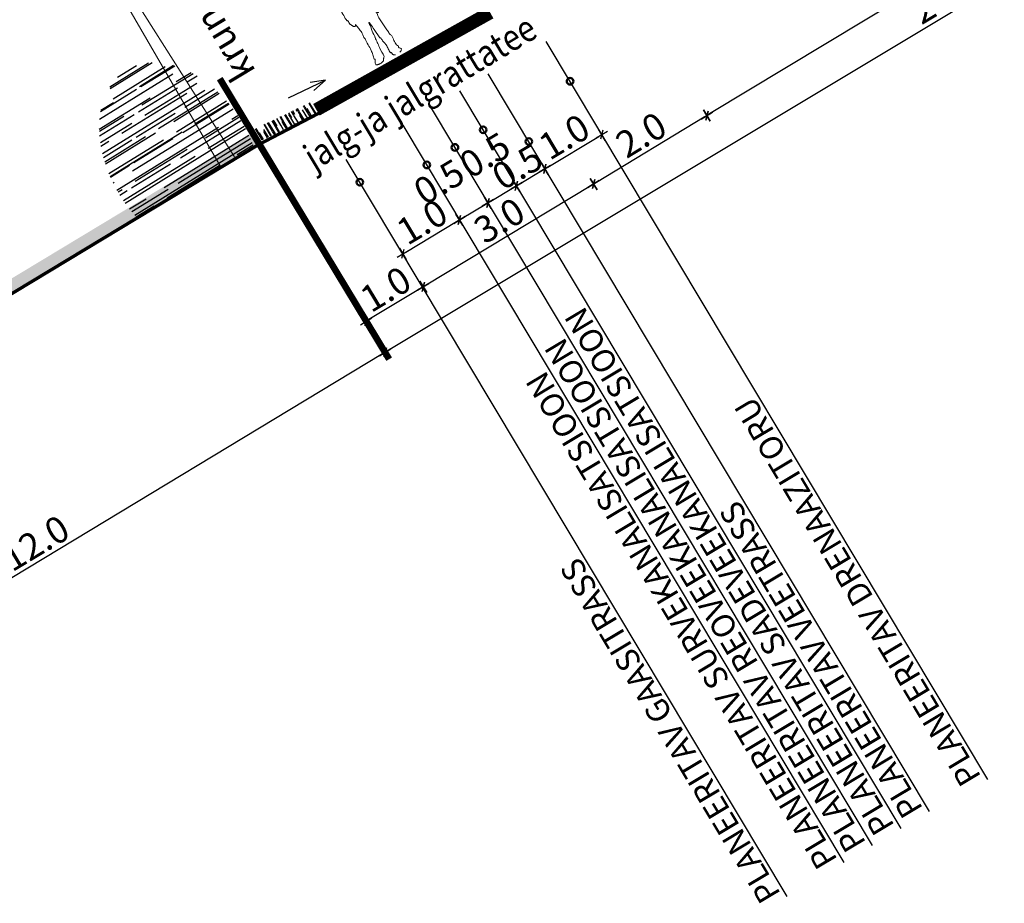
# Model space of a CAD drawing. Units: metres. Extents: x -3352130 to 550394, y 6582027 to 8292595.
# Drawn here: x 548845 to 548859, y 6583546 to 6583559 of the extents above; entities that cross this region are included whole.
import ezdxf
from ezdxf.enums import TextEntityAlignment as Align

# ---------------------------------------------------------------- set-up
doc = ezdxf.new("R2010")
doc.units = ezdxf.units.M
doc.header["$MEASUREMENT"] = 0
doc.layers.get('0').update_dxf_attribs({"linetype": 'CONTINUOUS'})
doc.layers.get('DEFPOINTS').update_dxf_attribs({"linetype": 'CONTINUOUS'})
for name, color, linetype in [('P_drenaaz', 142, 'D1-LINE'), ('P_GAAS', 212, 'GAAS_G1'), ('P_KANAL K1', 42, 'KANALISATSIOON_rajatav1'), ('P_KANAL-KS', 40, 'KS1-LINE'), ('P_sadekanal', 96, 'VK$0$K2_KPROJEKT'), ('P_TEE lõiked', 7, 'CONTINUOUS'), ('P_VESI', 5, 'VEETRASS_rajatav1'), ('Profiil', 7, 'CONTINUOUS')]:
    doc.layers.add(name, color=color, linetype=linetype)
doc.styles.add('ARIAL', font='ARIAL.TTF')
doc.styles.add('EHITUSOIGUS', font='ARIAL.TTF', dxfattribs={"width": 0.85})
doc.styles.add('SIMPL', font='simplex+.shx', dxfattribs={"width": 0.85})
doc.styles.add('SIMPLEX', font='simplex.shx', dxfattribs={"width": 0.9})
doc.styles.get("Standard").update_dxf_attribs({"font": 'txt', "height": 0.2})
doc.styles.add('SWISL', font='swissl.ttf', dxfattribs={"height": 2})
doc.styles.add('VK$0$KPR-JOONED', font='romand.shx', dxfattribs={"width": 0.8})
doc.linetypes.add('D1-LINE', pattern='A,1,-0.2,["D1",SIMPLEX,S=0.1,R=0,X=-0.1,Y=-0.05],-0.1', length=1.3)
doc.linetypes.add('GAAS_G1', pattern='A,5,-2,["G1",Standard,S=1,R=0,X=-1.3,Y=-0.5],-1', length=8)
doc.linetypes.add('KANALISATSIOON_rajatav1', pattern='A,12.7,-5.08,["K1",ARIAL,S=2.54,R=0,X=-2.54,Y=-1.27],-5.08', length=22.86)
doc.linetypes.add('KS1-LINE', pattern='A,0.5,-0.2,["KS1",SIMPLEX,S=0.1,R=0,X=-0.1,Y=-0.05],-0.2', length=0.9)
doc.linetypes.add('VEETRASS_rajatav1', pattern='A,12.7,-5.08,["V1",ARIAL,S=2.54,R=0,X=-2.54,Y=-1.27],-5.08', length=22.86)
doc.linetypes.add('VK$0$K2_KPROJEKT', pattern='A,9.5,-1.25,["K2",VK$0$KPR-JOONED,S=1,R=0,X=-0.96,Y=-0.5],-1.25', length=12)
doc.dimstyles.new('d500', dxfattribs={"dimscale": 0.1, "dimtxt": 4, "dimasz": 0.5, "dimexe": 0, "dimexo": 0, "dimgap": 0.6, "dimtad": 1, "dimdec": 1, "dimzin": 0, "dimdsep": 46, "dimtxsty": 'EHITUSOIGUS', "dimblk1": 'D1', "dimblk2": 'D1', "dimsah": 1, "dimcen": 0.09, "dimse1": 1, "dimse2": 1, "dimclre": 256, "dimadec": 0, "dimazin": 0, "dimtfac": 1, "dimtdec": 1, "dimtofl": 0, "dimtmove": 2, "dimatfit": 3, "dimldrblk": 'D1', "dimfxl": 0, "dimtolj": 1, "dimtzin": 0, "dimlwd": -1, "dimarcsym": 0})

# ---------------------------------------------------------------- blocks, each defined once
blk = doc.blocks.new('jgjc')
at = {"layer": 'Profiil', "lineweight": 0, "ltscale": 0.2}
for p, q in [((545639.787, 6584186.352), (545639.792, 6584186.356)), ((545639.792, 6584186.356), (545639.796, 6584186.359)), ((545639.796, 6584186.359), (545639.8, 6584186.363)), ((545639.8, 6584186.363), (545639.804, 6584186.367)), ((545639.804, 6584186.367), (545639.809, 6584186.37)), ((545639.809, 6584186.37), (545639.813, 6584186.374)), ((545639.813, 6584186.374), (545639.816, 6584186.378)), ((545639.816, 6584186.378), (545639.82, 6584186.382)), ((545639.82, 6584186.382), (545639.823, 6584186.386)), ((545639.823, 6584186.386), (545639.826, 6584186.391)), ((545639.826, 6584186.391), (545639.829, 6584186.395)), ((545639.829, 6584186.395), (545639.831, 6584186.399)), ((545639.831, 6584186.399), (545639.833, 6584186.404)), ((545639.833, 6584186.404), (545639.837, 6584186.406)), ((545639.837, 6584186.406), (545639.841, 6584186.408)), ((545639.841, 6584186.408), (545639.845, 6584186.41)), ((545639.845, 6584186.41), (545639.849, 6584186.412)), ((545639.849, 6584186.412), (545639.854, 6584186.413)), ((545639.854, 6584186.413), (545639.858, 6584186.415)), ((545639.858, 6584186.415), (545639.862, 6584186.417)), ((545639.862, 6584186.417), (545639.867, 6584186.418)), ((545639.867, 6584186.418), (545639.871, 6584186.419)), ((545639.871, 6584186.419), (545639.875, 6584186.419)), ((545639.875, 6584186.419), (545639.88, 6584186.418)), ((545639.88, 6584186.418), (545639.884, 6584186.417)), ((545639.884, 6584186.417), (545639.888, 6584186.415)), ((545639.888, 6584186.415), (545639.892, 6584186.413)), ((545639.892, 6584186.413), (545639.897, 6584186.409)), ((545639.897, 6584186.409), (545639.9, 6584186.404)), ((545639.9, 6584186.404), (545639.906, 6584186.405)), ((545639.906, 6584186.405), (545639.912, 6584186.405)), ((545639.912, 6584186.405), (545639.918, 6584186.404)), ((545639.918, 6584186.404), (545639.924, 6584186.401)), ((545639.924, 6584186.401), (545639.929, 6584186.398)), ((545639.929, 6584186.398), (545639.934, 6584186.394)), ((545639.934, 6584186.394), (545639.939, 6584186.389)), ((545639.939, 6584186.389), (545639.943, 6584186.384)), ((545639.943, 6584186.384), (545639.946, 6584186.381)), ((545639.946, 6584186.381), (545639.948, 6584186.377)), ((545639.948, 6584186.377), (545639.949, 6584186.374)), ((545639.949, 6584186.374), (545639.951, 6584186.37)), ((545639.951, 6584186.37), (545639.952, 6584186.367)), ((545639.952, 6584186.367), (545639.954, 6584186.363)), ((545639.954, 6584186.363), (545639.955, 6584186.36)), ((545639.955, 6584186.36), (545639.956, 6584186.355)), ((545639.956, 6584186.355), (545639.955, 6584186.349)), ((545639.764, 6584186.301), (545639.765, 6584186.312)), ((545639.765, 6584186.291), (545639.764, 6584186.301)), ((545639.765, 6584186.312), (545639.767, 6584186.321)), ((545639.766, 6584186.281), (545639.765, 6584186.291)), ((545639.769, 6584186.271), (545639.766, 6584186.281)), ((545639.767, 6584186.321), (545639.77, 6584186.331)), ((545639.773, 6584186.261), (545639.769, 6584186.271)), ((545639.77, 6584186.331), (545639.774, 6584186.341)), ((545639.777, 6584186.255), (545639.773, 6584186.261)), ((545639.774, 6584186.341), (545639.779, 6584186.345)), ((545639.779, 6584186.25), (545639.777, 6584186.255)), ((545639.779, 6584186.345), (545639.783, 6584186.348)), ((545639.779, 6584186.244), (545639.779, 6584186.25)), ((545639.779, 6584186.237), (545639.779, 6584186.244)), ((545639.78, 6584186.231), (545639.779, 6584186.237)), ((545639.782, 6584186.226), (545639.78, 6584186.231)), ((545639.785, 6584186.221), (545639.782, 6584186.226)), ((545639.783, 6584186.348), (545639.787, 6584186.352)), ((545639.791, 6584186.218), (545639.785, 6584186.221)), ((545639.795, 6584186.212), (545639.791, 6584186.218)), ((545639.797, 6584186.206), (545639.795, 6584186.212)), ((545639.799, 6584186.2), (545639.797, 6584186.206)), ((545639.939, 6584186.208), (545639.934, 6584186.202)), ((545639.944, 6584186.213), (545639.939, 6584186.208)), ((545639.949, 6584186.219), (545639.944, 6584186.213)), ((545639.955, 6584186.224), (545639.949, 6584186.219)), ((545639.955, 6584186.349), (545639.954, 6584186.344)), ((545639.954, 6584186.344), (545639.954, 6584186.338)), ((545639.954, 6584186.338), (545639.956, 6584186.332)), ((545639.962, 6584186.229), (545639.955, 6584186.224)), ((545639.956, 6584186.332), (545639.958, 6584186.325)), ((545639.958, 6584186.325), (545639.961, 6584186.319)), ((545639.961, 6584186.319), (545639.964, 6584186.313)), ((545639.968, 6584186.234), (545639.962, 6584186.229)), ((545639.964, 6584186.313), (545639.967, 6584186.307)), ((545639.967, 6584186.307), (545639.97, 6584186.301)), ((545639.973, 6584186.24), (545639.968, 6584186.234)), ((545639.97, 6584186.301), (545639.973, 6584186.295)), ((545639.973, 6584186.295), (545639.976, 6584186.289)), ((545639.977, 6584186.245), (545639.973, 6584186.24)), ((545639.976, 6584186.289), (545639.978, 6584186.283)), ((545639.978, 6584186.265), (545639.976, 6584186.259)), ((545639.976, 6584186.259), (545639.978, 6584186.252)), ((545639.978, 6584186.252), (545639.977, 6584186.245)), ((545639.978, 6584186.283), (545639.979, 6584186.277)), ((545639.979, 6584186.271), (545639.978, 6584186.265)), ((545639.979, 6584186.277), (545639.979, 6584186.271)), ((545639.646, 6584186.046), (545639.65, 6584186.059)), ((545639.65, 6584186.059), (545639.655, 6584186.072)), ((545639.655, 6584186.072), (545639.662, 6584186.083)), ((545639.662, 6584186.083), (545639.671, 6584186.094)), ((545639.671, 6584186.094), (545639.683, 6584186.103)), ((545639.683, 6584186.103), (545639.697, 6584186.112)), ((545639.697, 6584186.112), (545639.704, 6584186.113)), ((545639.704, 6584186.113), (545639.711, 6584186.114)), ((545639.711, 6584186.114), (545639.718, 6584186.116)), ((545639.718, 6584186.116), (545639.726, 6584186.117)), ((545639.726, 6584186.117), (545639.733, 6584186.119)), ((545639.733, 6584186.119), (545639.74, 6584186.121)), ((545639.74, 6584186.121), (545639.747, 6584186.123)), ((545639.747, 6584186.123), (545639.754, 6584186.125)), ((545639.754, 6584186.125), (545639.761, 6584186.128)), ((545639.761, 6584186.128), (545639.768, 6584186.13)), ((545639.768, 6584186.13), (545639.775, 6584186.133)), ((545639.775, 6584186.133), (545639.782, 6584186.137)), ((545639.782, 6584186.137), (545639.789, 6584186.141)), ((545639.789, 6584186.141), (545639.795, 6584186.145)), ((545639.795, 6584186.145), (545639.801, 6584186.149)), ((545639.801, 6584186.195), (545639.799, 6584186.2)), ((545639.802, 6584186.189), (545639.801, 6584186.195)), ((545639.801, 6584186.149), (545639.807, 6584186.154)), ((545639.804, 6584186.183), (545639.802, 6584186.189)), ((545639.807, 6584186.177), (545639.804, 6584186.183)), ((545639.811, 6584186.17), (545639.807, 6584186.177)), ((545639.807, 6584186.154), (545639.809, 6584186.159)), ((545639.809, 6584186.159), (545639.81, 6584186.162)), ((545639.81, 6584186.166), (545639.811, 6584186.17)), ((545639.81, 6584186.162), (545639.81, 6584186.166)), ((545639.911, 6584186.16), (545639.91, 6584186.154)), ((545639.91, 6584186.154), (545639.911, 6584186.148)), ((545639.917, 6584186.167), (545639.911, 6584186.16)), ((545639.911, 6584186.148), (545639.914, 6584186.144)), ((545639.914, 6584186.144), (545639.919, 6584186.139)), ((545639.921, 6584186.174), (545639.917, 6584186.167)), ((545639.919, 6584186.139), (545639.924, 6584186.135)), ((545639.925, 6584186.182), (545639.921, 6584186.174)), ((545639.924, 6584186.135), (545639.929, 6584186.132)), ((545639.928, 6584186.189), (545639.925, 6584186.182)), ((545639.931, 6584186.196), (545639.928, 6584186.189)), ((545639.929, 6584186.132), (545639.934, 6584186.128)), ((545639.934, 6584186.202), (545639.931, 6584186.196)), ((545639.934, 6584186.128), (545639.939, 6584186.125)), ((545639.939, 6584186.125), (545639.947, 6584186.12)), ((545639.947, 6584186.12), (545639.956, 6584186.116)), ((545639.956, 6584186.116), (545639.965, 6584186.112)), ((545639.965, 6584186.112), (545639.974, 6584186.108)), ((545639.974, 6584186.108), (545639.984, 6584186.105)), ((545639.984, 6584186.105), (545639.993, 6584186.102)), ((545639.993, 6584186.102), (545640.003, 6584186.099)), ((545640.003, 6584186.099), (545640.012, 6584186.095)), ((545640.012, 6584186.095), (545640.02, 6584186.091)), ((545640.02, 6584186.091), (545640.028, 6584186.086)), ((545640.028, 6584186.086), (545640.036, 6584186.081)), ((545640.036, 6584186.081), (545640.042, 6584186.074)), ((545640.042, 6584186.074), (545640.048, 6584186.067)), ((545640.048, 6584186.067), (545640.052, 6584186.059)), ((545640.052, 6584186.059), (545640.055, 6584186.049)), ((545639.636, 6584185.905), (545639.638, 6584185.913)), ((545639.638, 6584185.913), (545639.64, 6584185.925)), ((545639.64, 6584185.925), (545639.641, 6584185.938)), ((545639.641, 6584186.006), (545639.642, 6584186.02)), ((545639.641, 6584185.992), (545639.641, 6584186.006)), ((545639.641, 6584185.978), (545639.641, 6584185.992)), ((545639.641, 6584185.964), (545639.641, 6584185.978)), ((545639.641, 6584185.951), (545639.641, 6584185.964)), ((545639.641, 6584185.938), (545639.641, 6584185.951)), ((545639.642, 6584186.02), (545639.643, 6584186.033)), ((545639.643, 6584186.033), (545639.646, 6584186.046)), ((545640.055, 6584186.049), (545640.057, 6584186.039)), ((545640.057, 6584186.039), (545640.06, 6584186.025)), ((545640.06, 6584186.025), (545640.063, 6584186.009)), ((545640.063, 6584186.009), (545640.066, 6584185.993)), ((545640.066, 6584185.993), (545640.07, 6584185.976)), ((545640.07, 6584185.976), (545640.075, 6584185.96)), ((545640.075, 6584185.96), (545640.08, 6584185.944)), ((545640.08, 6584185.944), (545640.085, 6584185.929)), ((545640.085, 6584185.929), (545640.09, 6584185.916)), ((545640.086, 6584185.909), (545640.085, 6584185.902)), ((545640.09, 6584185.916), (545640.086, 6584185.909)), ((545639.601, 6584185.755), (545639.604, 6584185.772)), ((545639.604, 6584185.772), (545639.608, 6584185.79)), ((545639.608, 6584185.79), (545639.615, 6584185.808)), ((545639.615, 6584185.808), (545639.625, 6584185.825)), ((545639.622, 6584185.866), (545639.624, 6584185.874)), ((545639.623, 6584185.858), (545639.622, 6584185.866)), ((545639.627, 6584185.849), (545639.623, 6584185.858)), ((545639.624, 6584185.874), (545639.627, 6584185.882)), ((545639.624, 6584185.831), (545639.625, 6584185.837)), ((545639.625, 6584185.825), (545639.624, 6584185.831)), ((545639.625, 6584185.837), (545639.626, 6584185.843)), ((545639.626, 6584185.843), (545639.627, 6584185.849)), ((545639.627, 6584185.882), (545639.63, 6584185.889)), ((545639.63, 6584185.889), (545639.633, 6584185.897)), ((545639.633, 6584185.897), (545639.636, 6584185.905)), ((545640.085, 6584185.902), (545640.086, 6584185.895)), ((545640.086, 6584185.895), (545640.089, 6584185.887)), ((545640.089, 6584185.887), (545640.093, 6584185.88)), ((545640.093, 6584185.88), (545640.097, 6584185.873)), ((545640.097, 6584185.873), (545640.099, 6584185.865)), ((545640.099, 6584185.858), (545640.098, 6584185.847)), ((545640.098, 6584185.847), (545640.099, 6584185.836)), ((545640.099, 6584185.865), (545640.099, 6584185.858)), ((545640.099, 6584185.836), (545640.101, 6584185.825)), ((545640.101, 6584185.825), (545640.105, 6584185.815)), ((545640.105, 6584185.815), (545640.11, 6584185.804)), ((545640.11, 6584185.804), (545640.114, 6584185.794)), ((545640.114, 6584185.794), (545640.118, 6584185.784)), ((545640.118, 6584185.784), (545640.121, 6584185.774)), ((545640.121, 6584185.774), (545640.121, 6584185.745)), ((545639.598, 6584185.639), (545639.6, 6584185.651)), ((545639.601, 6584185.633), (545639.598, 6584185.639)), ((545639.6, 6584185.651), (545639.601, 6584185.663)), ((545639.601, 6584185.737), (545639.601, 6584185.755)), ((545639.602, 6584185.719), (545639.601, 6584185.737)), ((545639.601, 6584185.663), (545639.603, 6584185.675)), ((545639.604, 6584185.625), (545639.601, 6584185.633)), ((545639.603, 6584185.702), (545639.602, 6584185.719)), ((545639.605, 6584185.686), (545639.603, 6584185.702)), ((545639.603, 6584185.675), (545639.605, 6584185.686)), ((545639.605, 6584185.617), (545639.604, 6584185.625)), ((545639.606, 6584185.61), (545639.605, 6584185.617)), ((545640.109, 6584185.623), (545640.107, 6584185.605)), ((545640.113, 6584185.624), (545640.109, 6584185.623)), ((545640.116, 6584185.625), (545640.113, 6584185.624)), ((545640.119, 6584185.652), (545640.116, 6584185.647)), ((545640.116, 6584185.647), (545640.117, 6584185.644)), ((545640.118, 6584185.628), (545640.116, 6584185.625)), ((545640.117, 6584185.644), (545640.118, 6584185.64)), ((545640.118, 6584185.64), (545640.119, 6584185.636)), ((545640.119, 6584185.631), (545640.118, 6584185.628)), ((545640.121, 6584185.657), (545640.119, 6584185.652)), ((545640.119, 6584185.636), (545640.119, 6584185.631)), ((545640.121, 6584185.745), (545640.12, 6584185.72)), ((545640.12, 6584185.72), (545640.12, 6584185.696)), ((545640.12, 6584185.696), (545640.123, 6584185.667)), ((545640.123, 6584185.662), (545640.121, 6584185.657)), ((545640.123, 6584185.667), (545640.123, 6584185.662)), ((545639.609, 6584185.602), (545639.606, 6584185.61)), ((545639.608, 6584185.546), (545639.609, 6584185.554)), ((545639.61, 6584185.54), (545639.608, 6584185.546)), ((545639.61, 6584185.594), (545639.609, 6584185.602)), ((545639.609, 6584185.554), (545639.61, 6584185.562)), ((545639.611, 6584185.587), (545639.61, 6584185.594)), ((545639.61, 6584185.562), (545639.611, 6584185.57)), ((545639.612, 6584185.533), (545639.61, 6584185.54)), ((545639.611, 6584185.578), (545639.611, 6584185.587)), ((545639.611, 6584185.57), (545639.611, 6584185.578)), ((545639.616, 6584185.526), (545639.612, 6584185.533)), ((545639.62, 6584185.52), (545639.616, 6584185.526)), ((545639.624, 6584185.513), (545639.62, 6584185.52)), ((545639.629, 6584185.507), (545639.624, 6584185.513)), ((545639.635, 6584185.501), (545639.629, 6584185.507)), ((545639.641, 6584185.494), (545639.635, 6584185.501)), ((545639.647, 6584185.49), (545639.641, 6584185.494)), ((545639.652, 6584185.49), (545639.647, 6584185.49)), ((545639.656, 6584185.492), (545639.652, 6584185.49)), ((545639.659, 6584185.496), (545639.656, 6584185.492)), ((545639.662, 6584185.5), (545639.659, 6584185.496)), ((545639.665, 6584185.506), (545639.662, 6584185.5)), ((545639.668, 6584185.51), (545639.665, 6584185.506)), ((545639.67, 6584185.514), (545639.668, 6584185.51)), ((545639.672, 6584185.512), (545639.67, 6584185.514)), ((545639.673, 6584185.51), (545639.672, 6584185.512)), ((545639.675, 6584185.508), (545639.673, 6584185.51)), ((545639.674, 6584185.485), (545639.675, 6584185.495)), ((545639.675, 6584185.474), (545639.674, 6584185.485)), ((545639.677, 6584185.506), (545639.675, 6584185.508)), ((545639.675, 6584185.495), (545639.677, 6584185.506)), ((545639.677, 6584185.463), (545639.675, 6584185.474)), ((545640.03, 6584185.468), (545640.028, 6584185.45)), ((545640.032, 6584185.488), (545640.03, 6584185.468)), ((545640.033, 6584185.509), (545640.032, 6584185.488)), ((545640.035, 6584185.509), (545640.033, 6584185.509)), ((545640.038, 6584185.508), (545640.035, 6584185.509)), ((545640.04, 6584185.505), (545640.038, 6584185.508)), ((545640.043, 6584185.502), (545640.04, 6584185.505)), ((545640.046, 6584185.499), (545640.043, 6584185.502)), ((545640.049, 6584185.496), (545640.046, 6584185.499)), ((545640.052, 6584185.494), (545640.049, 6584185.496)), ((545640.056, 6584185.493), (545640.052, 6584185.494)), ((545640.061, 6584185.494), (545640.056, 6584185.493)), ((545640.066, 6584185.495), (545640.061, 6584185.494)), ((545640.071, 6584185.497), (545640.066, 6584185.495)), ((545640.074, 6584185.501), (545640.071, 6584185.497)), ((545640.078, 6584185.504), (545640.074, 6584185.501)), ((545640.081, 6584185.509), (545640.078, 6584185.504)), ((545640.083, 6584185.513), (545640.081, 6584185.509)), ((545640.086, 6584185.518), (545640.083, 6584185.513)), ((545640.088, 6584185.523), (545640.086, 6584185.518)), ((545640.091, 6584185.528), (545640.088, 6584185.523)), ((545640.093, 6584185.534), (545640.091, 6584185.528)), ((545640.095, 6584185.539), (545640.093, 6584185.534)), ((545640.098, 6584185.543), (545640.095, 6584185.539)), ((545640.1, 6584185.548), (545640.098, 6584185.543)), ((545640.103, 6584185.552), (545640.1, 6584185.548)), ((545640.107, 6584185.555), (545640.103, 6584185.552)), ((545640.107, 6584185.605), (545640.107, 6584185.589)), ((545640.107, 6584185.589), (545640.107, 6584185.573)), ((545640.107, 6584185.573), (545640.107, 6584185.555)), ((545639.679, 6584185.452), (545639.677, 6584185.463)), ((545639.678, 6584185.307), (545639.679, 6584185.325)), ((545639.681, 6584185.44), (545639.679, 6584185.452)), ((545639.679, 6584185.325), (545639.681, 6584185.344)), ((545639.682, 6584185.428), (545639.681, 6584185.44)), ((545639.681, 6584185.344), (545639.682, 6584185.363)), ((545639.683, 6584185.416), (545639.682, 6584185.428)), ((545639.682, 6584185.363), (545639.684, 6584185.381)), ((545639.684, 6584185.399), (545639.683, 6584185.416)), ((545639.684, 6584185.381), (545639.684, 6584185.399)), ((545639.837, 6584185.352), (545639.836, 6584185.328)), ((545639.836, 6584185.328), (545639.836, 6584185.303)), ((545639.838, 6584185.376), (545639.837, 6584185.352)), ((545639.841, 6584185.401), (545639.838, 6584185.376)), ((545639.844, 6584185.426), (545639.841, 6584185.401)), ((545639.845, 6584185.43), (545639.844, 6584185.428)), ((545639.844, 6584185.428), (545639.844, 6584185.426)), ((545639.846, 6584185.432), (545639.845, 6584185.43)), ((545639.847, 6584185.434), (545639.846, 6584185.432)), ((545639.848, 6584185.436), (545639.847, 6584185.434)), ((545639.85, 6584185.436), (545639.848, 6584185.436)), ((545639.851, 6584185.435), (545639.85, 6584185.436)), ((545639.853, 6584185.431), (545639.851, 6584185.435)), ((545639.854, 6584185.404), (545639.853, 6584185.431)), ((545639.857, 6584185.377), (545639.854, 6584185.404)), ((545639.862, 6584185.35), (545639.857, 6584185.377)), ((545639.867, 6584185.323), (545639.862, 6584185.35)), ((545639.872, 6584185.296), (545639.867, 6584185.323)), ((545640.02, 6584185.379), (545640.019, 6584185.359)), ((545640.019, 6584185.359), (545640.02, 6584185.346)), ((545640.022, 6584185.397), (545640.02, 6584185.379)), ((545640.02, 6584185.346), (545640.021, 6584185.333)), ((545640.021, 6584185.333), (545640.024, 6584185.32)), ((545640.023, 6584185.415), (545640.022, 6584185.397)), ((545640.026, 6584185.432), (545640.023, 6584185.415)), ((545640.024, 6584185.32), (545640.028, 6584185.307)), ((545640.028, 6584185.45), (545640.026, 6584185.432)), ((545639.671, 6584185.168), (545639.672, 6584185.185)), ((545639.671, 6584185.151), (545639.671, 6584185.168)), ((545639.672, 6584185.185), (545639.673, 6584185.201)), ((545639.673, 6584185.201), (545639.675, 6584185.217)), ((545639.675, 6584185.217), (545639.676, 6584185.234)), ((545639.676, 6584185.234), (545639.678, 6584185.252)), ((545639.678, 6584185.288), (545639.678, 6584185.307)), ((545639.68, 6584185.271), (545639.678, 6584185.288)), ((545639.678, 6584185.252), (545639.68, 6584185.271)), ((545639.836, 6584185.303), (545639.826, 6584185.151)), ((545639.876, 6584185.269), (545639.872, 6584185.296)), ((545639.879, 6584185.243), (545639.876, 6584185.269)), ((545639.881, 6584185.217), (545639.879, 6584185.243)), ((545639.882, 6584185.21), (545639.881, 6584185.217)), ((545639.881, 6584185.193), (545639.883, 6584185.199)), ((545639.888, 6584185.172), (545639.881, 6584185.193)), ((545639.882, 6584185.204), (545639.882, 6584185.21)), ((545639.883, 6584185.199), (545639.882, 6584185.204)), ((545639.892, 6584185.152), (545639.888, 6584185.172)), ((545640.029, 6584185.266), (545640.024, 6584185.251)), ((545640.024, 6584185.251), (545640.029, 6584185.228)), ((545640.028, 6584185.307), (545640.03, 6584185.294)), ((545640.031, 6584185.28), (545640.029, 6584185.266)), ((545640.029, 6584185.228), (545640.032, 6584185.204)), ((545640.03, 6584185.294), (545640.031, 6584185.28)), ((545640.032, 6584185.204), (545640.033, 6584185.18)), ((545640.033, 6584185.18), (545640.033, 6584185.154)), ((545639.658, 6584185.06), (545639.659, 6584185.072)), ((545639.658, 6584185.048), (545639.658, 6584185.06)), ((545639.662, 6584185.028), (545639.658, 6584185.048)), ((545639.659, 6584185.072), (545639.66, 6584185.082)), ((545639.66, 6584185.082), (545639.662, 6584185.092)), ((545639.662, 6584185.092), (545639.664, 6584185.102)), ((545639.666, 6584185.007), (545639.662, 6584185.028)), ((545639.664, 6584185.102), (545639.667, 6584185.112)), ((545639.667, 6584185.112), (545639.669, 6584185.122)), ((545639.669, 6584185.122), (545639.671, 6584185.133)), ((545639.671, 6584185.133), (545639.671, 6584185.151)), ((545639.803, 6584185.038), (545639.801, 6584185.025)), ((545639.801, 6584185.025), (545639.801, 6584185.012)), ((545639.805, 6584185.052), (545639.803, 6584185.038)), ((545639.808, 6584185.065), (545639.805, 6584185.052)), ((545639.811, 6584185.079), (545639.808, 6584185.065)), ((545639.813, 6584185.092), (545639.811, 6584185.079)), ((545639.814, 6584185.105), (545639.813, 6584185.092)), ((545639.815, 6584185.122), (545639.814, 6584185.119)), ((545639.814, 6584185.119), (545639.814, 6584185.116)), ((545639.814, 6584185.116), (545639.814, 6584185.105)), ((545639.816, 6584185.125), (545639.815, 6584185.122)), ((545639.818, 6584185.143), (545639.816, 6584185.141)), ((545639.816, 6584185.141), (545639.818, 6584185.138)), ((545639.817, 6584185.128), (545639.816, 6584185.125)), ((545639.818, 6584185.131), (545639.817, 6584185.128)), ((545639.82, 6584185.144), (545639.818, 6584185.143)), ((545639.818, 6584185.138), (545639.819, 6584185.135)), ((545639.819, 6584185.135), (545639.818, 6584185.131)), ((545639.821, 6584185.147), (545639.82, 6584185.145)), ((545639.82, 6584185.145), (545639.82, 6584185.144)), ((545639.822, 6584185.149), (545639.821, 6584185.148)), ((545639.821, 6584185.148), (545639.821, 6584185.147)), ((545639.823, 6584185.15), (545639.822, 6584185.149)), ((545639.826, 6584185.151), (545639.823, 6584185.15)), ((545639.894, 6584185.132), (545639.892, 6584185.152)), ((545639.896, 6584185.112), (545639.894, 6584185.132)), ((545639.897, 6584185.092), (545639.896, 6584185.112)), ((545639.899, 6584185.072), (545639.897, 6584185.092)), ((545639.903, 6584185.05), (545639.899, 6584185.072)), ((545639.908, 6584185.028), (545639.903, 6584185.05)), ((545639.911, 6584184.991), (545639.908, 6584185.028)), ((545640.033, 6584185.154), (545640.033, 6584185.129)), ((545640.033, 6584185.129), (545640.033, 6584185.104)), ((545640.033, 6584185.104), (545640.034, 6584185.08)), ((545640.034, 6584185.08), (545640.036, 6584185.056)), ((545640.036, 6584185.056), (545640.039, 6584185.039)), ((545640.039, 6584185.039), (545640.042, 6584185.022)), ((545640.042, 6584185.022), (545640.046, 6584185.005)), ((545639.65, 6584184.866), (545639.654, 6584184.872)), ((545639.653, 6584184.896), (545639.659, 6584184.914)), ((545639.654, 6584184.893), (545639.653, 6584184.896)), ((545639.657, 6584184.891), (545639.654, 6584184.893)), ((545639.654, 6584184.872), (545639.658, 6584184.879)), ((545639.659, 6584184.888), (545639.657, 6584184.891)), ((545639.658, 6584184.879), (545639.66, 6584184.885)), ((545639.659, 6584184.914), (545639.664, 6584184.931)), ((545639.66, 6584184.885), (545639.659, 6584184.888)), ((545639.664, 6584184.931), (545639.667, 6584184.95)), ((545639.668, 6584184.988), (545639.666, 6584185.007)), ((545639.667, 6584184.95), (545639.669, 6584184.969)), ((545639.669, 6584184.969), (545639.668, 6584184.988)), ((545639.795, 6584184.871), (545639.792, 6584184.866)), ((545639.799, 6584184.874), (545639.795, 6584184.871)), ((545639.807, 6584184.875), (545639.799, 6584184.874)), ((545639.801, 6584185.012), (545639.801, 6584184.994)), ((545639.801, 6584184.994), (545639.802, 6584184.977)), ((545639.802, 6584184.977), (545639.803, 6584184.96)), ((545639.803, 6584184.96), (545639.804, 6584184.943)), ((545639.804, 6584184.943), (545639.806, 6584184.927)), ((545639.806, 6584184.927), (545639.807, 6584184.91)), ((545639.807, 6584184.91), (545639.807, 6584184.893)), ((545639.807, 6584184.893), (545639.807, 6584184.875)), ((545639.912, 6584184.952), (545639.911, 6584184.991)), ((545639.913, 6584184.913), (545639.912, 6584184.952)), ((545639.915, 6584184.874), (545639.913, 6584184.913)), ((545639.916, 6584184.874), (545639.915, 6584184.874)), ((545639.917, 6584184.874), (545639.916, 6584184.874)), ((545639.918, 6584184.875), (545639.917, 6584184.874)), ((545639.917, 6584184.874), (545639.917, 6584184.874)), ((545639.924, 6584184.87), (545639.918, 6584184.875)), ((545639.929, 6584184.864), (545639.924, 6584184.87)), ((545640.046, 6584185.005), (545640.05, 6584184.988)), ((545640.05, 6584184.988), (545640.054, 6584184.971)), ((545640.054, 6584184.971), (545640.059, 6584184.954)), ((545640.057, 6584184.912), (545640.056, 6584184.91)), ((545640.056, 6584184.91), (545640.056, 6584184.908)), ((545640.056, 6584184.908), (545640.061, 6584184.897)), ((545640.058, 6584184.913), (545640.057, 6584184.912)), ((545640.06, 6584184.914), (545640.058, 6584184.913)), ((545640.059, 6584184.954), (545640.063, 6584184.936)), ((545640.061, 6584184.914), (545640.06, 6584184.914)), ((545640.063, 6584184.915), (545640.061, 6584184.914)), ((545640.061, 6584184.897), (545640.067, 6584184.887)), ((545640.063, 6584184.936), (545640.066, 6584184.918)), ((545640.065, 6584184.917), (545640.063, 6584184.915)), ((545640.066, 6584184.918), (545640.065, 6584184.917)), ((545640.067, 6584184.887), (545640.073, 6584184.877)), ((545640.073, 6584184.877), (545640.079, 6584184.868)), ((545639.635, 6584184.84), (545639.637, 6584184.847)), ((545639.641, 6584184.827), (545639.636, 6584184.832)), ((545639.637, 6584184.847), (545639.641, 6584184.854)), ((545639.641, 6584184.854), (545639.645, 6584184.86)), ((545639.647, 6584184.823), (545639.641, 6584184.827)), ((545639.645, 6584184.86), (545639.65, 6584184.866)), ((545639.652, 6584184.819), (545639.647, 6584184.823)), ((545639.658, 6584184.816), (545639.652, 6584184.819)), ((545639.663, 6584184.814), (545639.658, 6584184.816)), ((545639.669, 6584184.812), (545639.663, 6584184.814)), ((545639.674, 6584184.81), (545639.669, 6584184.812)), ((545639.679, 6584184.808), (545639.674, 6584184.81)), ((545639.763, 6584184.81), (545639.758, 6584184.808)), ((545639.767, 6584184.812), (545639.763, 6584184.81)), ((545639.771, 6584184.816), (545639.767, 6584184.812)), ((545639.776, 6584184.819), (545639.771, 6584184.816)), ((545639.779, 6584184.822), (545639.776, 6584184.819)), ((545639.783, 6584184.826), (545639.779, 6584184.822)), ((545639.786, 6584184.831), (545639.783, 6584184.826)), ((545639.789, 6584184.836), (545639.786, 6584184.831)), ((545639.79, 6584184.841), (545639.789, 6584184.836)), ((545639.791, 6584184.847), (545639.79, 6584184.841)), ((545639.792, 6584184.866), (545639.791, 6584184.861)), ((545639.791, 6584184.861), (545639.791, 6584184.854)), ((545639.791, 6584184.854), (545639.791, 6584184.847)), ((545639.935, 6584184.859), (545639.929, 6584184.864)), ((545639.94, 6584184.853), (545639.935, 6584184.859)), ((545639.945, 6584184.846), (545639.94, 6584184.853)), ((545639.95, 6584184.84), (545639.945, 6584184.846)), ((545639.955, 6584184.833), (545639.95, 6584184.84)), ((545639.961, 6584184.825), (545639.955, 6584184.833)), ((545639.969, 6584184.823), (545639.961, 6584184.825)), ((545639.977, 6584184.821), (545639.969, 6584184.823)), ((545639.985, 6584184.819), (545639.977, 6584184.821)), ((545639.993, 6584184.817), (545639.985, 6584184.819)), ((545640.001, 6584184.816), (545639.993, 6584184.817)), ((545640.008, 6584184.815), (545640.001, 6584184.816)), ((545640.016, 6584184.814), (545640.008, 6584184.815)), ((545640.023, 6584184.814), (545640.016, 6584184.814)), ((545640.03, 6584184.814), (545640.023, 6584184.814)), ((545640.038, 6584184.815), (545640.03, 6584184.814)), ((545640.045, 6584184.816), (545640.038, 6584184.815)), ((545640.053, 6584184.817), (545640.045, 6584184.816)), ((545640.06, 6584184.82), (545640.053, 6584184.817)), ((545640.068, 6584184.822), (545640.06, 6584184.82)), ((545640.076, 6584184.826), (545640.068, 6584184.822)), ((545640.083, 6584184.83), (545640.076, 6584184.826)), ((545640.079, 6584184.868), (545640.083, 6584184.859)), ((545640.083, 6584184.859), (545640.086, 6584184.849)), ((545640.086, 6584184.84), (545640.083, 6584184.83)), ((545640.086, 6584184.849), (545640.086, 6584184.84))]:
    blk.add_line(p, q, dxfattribs=at)
blk = doc.blocks.new('p2')
at = {"color": 7, "lineweight": 5}
for p, q in [((0, 0), (0.0329, 1.8785)), ((0.161, 0.0016), (0.1177, 1.8835))]:
    blk.add_line(p, q, dxfattribs=at)
blk = doc.blocks.new('poosas2')
at = {"layer": 'Profiil', "color": 102, "ltscale": 0.3}
for p, q in [((-0.178, 1.942), (0.16, 1.938)), ((-0.401, 1.857), (0.341, 1.849)), ((-0.353, 1.881), (0.333, 1.874)), ((-0.669, 1.64), (-0.069, 1.634)), ((-0.657, 1.654), (-0.052, 1.648)), ((-0.536, 1.704), (0.386, 1.694)), ((0.007, 1.634), (0.645, 1.627)), ((0.408, 1.643), (0.633, 1.641)), ((-0.583, 1.55), (0.717, 1.536)), ((-0.879, 1.336), (-0.705, 1.334)), ((-0.845, 1.398), (0.06, 1.389)), ((-0.828, 1.425), (-0.562, 1.423)), ((-0.101, 1.418), (0.8, 1.409)), ((0.383, 1.386), (0.815, 1.381)), ((-0.817, 1.243), (0.105, 1.234)), ((-0.61, 1.193), (0.542, 1.181)), ((-0.533, 1.333), (0.159, 1.326)), ((0.235, 1.325), (0.848, 1.319)), ((0.335, 1.232), (0.89, 1.226)), ((-0.865, 1.089), (0.948, 1.071)), ((0.772, 1.179), (0.91, 1.177)), ((-1.029, 0.937), (-0.221, 0.928)), ((-1.021, 0.967), (0.033, 0.956)), ((-1.003, 1.031), (-0.478, 1.026)), ((-0.305, 1.024), (0.386, 1.017)), ((0.102, 0.925), (0.991, 0.916)), ((0.263, 0.954), (0.983, 0.946)), ((0.462, 1.016), (0.966, 1.011)), ((-1.063, 0.783), (-0.176, 0.774)), ((0.054, 0.771), (1.021, 0.762)), ((-1.084, 0.628), (0.697, 0.61)), ((-1.072, 0.725), (-0.251, 0.717)), ((-1.07, 0.737), (-0.476, 0.731)), ((-0.246, 0.728), (1.027, 0.715)), ((-0.078, 0.715), (0.613, 0.708)), ((0.689, 0.707), (1.029, 0.704)), ((1.02, 0.607), (1.039, 0.607)), ((-1.095, 0.474), (-0.502, 0.468)), ((-1.094, 0.506), (-0.986, 0.505)), ((-0.755, 0.503), (1.046, 0.485)), ((-0.18, 0.465), (0.742, 0.456)), ((0.972, 0.453), (1.047, 0.453)), ((-1.096, 0.419), (-0.024, 0.408)), ((-1.095, 0.32), (-0.458, 0.313)), ((-0.227, 0.311), (1.044, 0.298)), ((0.149, 0.406), (0.84, 0.399)), ((0.916, 0.399), (1.047, 0.397)), ((-1.093, 0.276), (1.041, 0.254)), ((-1.084, 0.165), (0.416, 0.15)), ((-1.078, 0.112), (0.204, 0.099)), ((-1.068, 0.045), (1.012, 0.024)), ((-1.063, 0.011), (-0.783, 0.008)), ((-0.461, 0.005), (0.461, -0.005)), ((0.377, 0.098), (1.023, 0.091)), ((0.739, 0.147), (1.03, 0.144)), ((0.691, -0.007), (1.005, -0.01))]:
    blk.add_line(p, q, dxfattribs=at)
blk = doc.blocks.new('D1')
for p, q in [((2, 0), (-2, 0)), ((1, 1), (-1, -1)), ((0, -2), (0, 2))]:
    blk.add_line(p, q)
blk = doc.blocks.new('*D11')
at = {"layer": 'DEFPOINTS', "color": 0}
for p in [(548866.985, 6583564.519), (548850.029, 6583553.916), (548850.081, 6583553.83)]:
    blk.add_point(p, dxfattribs=at)
at = {"layer": 'P_TEE lõiked', "color": 0}
blk.add_line((548867.182, 6583564.094), (548850.124, 6583553.856), dxfattribs=at)
at = {"layer": 'P_TEE lõiked', "color": 0, "xscale": 0.05, "yscale": 0.05, "zscale": 0.05}
for p, rotation in [((548867.225, 6583564.12), 30.97104186392738), ((548850.081, 6583553.83), 210.9710418639274)]:
    blk.add_blockref('D1', p, dxfattribs=dict(at, rotation=rotation))
at = {"layer": 'P_TEE lõiked', "color": 0, "insert": (548858.517, 6583559.202), "char_height": 0.4, "attachment_point": 5, "rotation": 30.971, "style": 'EHITUSOIGUS'}
blk.add_mtext('\\A1;20.0', dxfattribs=at)
blk = doc.blocks.new('*D13')
at = {"layer": 'DEFPOINTS', "color": 0}
for p in [(548860.517, 6583563.622), (548853.668, 6583559.487), (548854.93, 6583557.398)]:
    blk.add_point(p, dxfattribs=at)
at = {"layer": 'P_TEE lõiked', "color": 0}
blk.add_line((548861.735, 6583561.507), (548854.972, 6583557.423), dxfattribs=at)
at = {"layer": 'P_TEE lõiked', "color": 0, "xscale": 0.05, "yscale": 0.05, "zscale": 0.05}
for p, rotation in [((548861.778, 6583561.532), 31.12100651200122), ((548854.93, 6583557.398), 211.1210065120012)]:
    blk.add_blockref('D1', p, dxfattribs=dict(at, rotation=rotation))
at = {"layer": 'P_TEE lõiked', "color": 0, "insert": (548858.217, 6583559.691), "char_height": 0.4, "attachment_point": 5, "rotation": 31.121, "style": 'EHITUSOIGUS'}
blk.add_mtext('\\A1;8.0', dxfattribs=at)
blk = doc.blocks.new('*D14')
at = {"layer": 'DEFPOINTS', "color": 0}
for p in [(548853.668, 6583559.487), (548851.956, 6583558.463), (548853.222, 6583556.366)]:
    blk.add_point(p, dxfattribs=at)
at = {"layer": 'P_TEE lõiked', "color": 0}
blk.add_line((548854.887, 6583557.372), (548853.265, 6583556.392), dxfattribs=at)
at = {"layer": 'P_TEE lõiked', "color": 0, "xscale": 0.05, "yscale": 0.05, "zscale": 0.05}
for p, rotation in [((548854.93, 6583557.398), 31.12100651200122), ((548853.222, 6583556.366), 211.1210065120012)]:
    blk.add_blockref('D1', p, dxfattribs=dict(at, rotation=rotation))
at = {"layer": 'P_TEE lõiked', "color": 0, "insert": (548853.939, 6583557.108), "char_height": 0.4, "attachment_point": 5, "rotation": 31.121, "style": 'EHITUSOIGUS'}
blk.add_mtext('\\A1;2.0', dxfattribs=at)
blk = doc.blocks.new('*D15')
at = {"layer": 'DEFPOINTS', "color": 0}
for p in [(548851.956, 6583558.463), (548849.336, 6583556.998), (548850.654, 6583554.816)]:
    blk.add_point(p, dxfattribs=at)
at = {"layer": 'P_TEE lõiked', "color": 0}
blk.add_line((548853.179, 6583556.341), (548850.696, 6583554.842), dxfattribs=at)
at = {"layer": 'P_TEE lõiked', "color": 0, "xscale": 0.05, "yscale": 0.05, "zscale": 0.05}
for p, rotation in [((548853.222, 6583556.366), 31.12100651200122), ((548850.654, 6583554.816), 211.1210065120012)]:
    blk.add_blockref('D1', p, dxfattribs=dict(at, rotation=rotation))
at = {"layer": 'P_TEE lõiked', "color": 0, "insert": (548851.801, 6583555.818), "char_height": 0.4, "attachment_point": 5, "rotation": 31.121, "style": 'EHITUSOIGUS'}
blk.add_mtext('\\A1;3.0', dxfattribs=at)
blk = doc.blocks.new('*D16')
at = {"layer": 'DEFPOINTS', "color": 0}
for p in [(548849.336, 6583556.998), (548849.228, 6583555.232), (548849.793, 6583554.297)]:
    blk.add_point(p, dxfattribs=at)
at = {"layer": 'P_TEE lõiked', "color": 0}
blk.add_line((548850.611, 6583554.79), (548849.836, 6583554.322), dxfattribs=at)
at = {"layer": 'P_TEE lõiked', "color": 0, "xscale": 0.05, "yscale": 0.05, "zscale": 0.05}
for p, rotation in [((548850.654, 6583554.816), 31.12100651200122), ((548849.793, 6583554.297), 211.1210065120012)]:
    blk.add_blockref('D1', p, dxfattribs=dict(at, rotation=rotation))
at = {"layer": 'P_TEE lõiked', "color": 0, "insert": (548850.087, 6583554.782), "char_height": 0.4, "attachment_point": 5, "rotation": 31.121, "style": 'EHITUSOIGUS'}
blk.add_mtext('\\A1;1.0', dxfattribs=at)
blk = doc.blocks.new('*D17')
at = {"layer": 'DEFPOINTS', "color": 0}
for p in [(548847.386, 6583558.294), (548839.803, 6583547.625), (548840.095, 6583547.142)]:
    blk.add_point(p, dxfattribs=at)
at = {"layer": 'P_TEE lõiked', "color": 0}
blk.add_line((548850.038, 6583553.805), (548839.846, 6583547.651), dxfattribs=at)
at = {"layer": 'P_TEE lõiked', "color": 0, "xscale": 0.05, "yscale": 0.05, "zscale": 0.05}
for p, rotation in [((548850.081, 6583553.83), 31.12100651200122), ((548839.803, 6583547.625), 211.1210065120012)]:
    blk.add_blockref('D1', p, dxfattribs=dict(at, rotation=rotation))
at = {"layer": 'P_TEE lõiked', "color": 0, "insert": (548844.806, 6583550.954), "char_height": 0.4, "attachment_point": 5, "rotation": 31.121, "style": 'EHITUSOIGUS'}
blk.add_mtext('\\A1;12.0', dxfattribs=at)
blk = doc.blocks.new('*D68')
at = {"layer": 'DEFPOINTS', "color": 0}
for p in [(548851.096, 6583555.998), (548851.199, 6583555.825), (548850.244, 6583555.488)]:
    blk.add_point(p, dxfattribs=at)
at = {"layer": 'P_TEE lõiked', "color": 0}
blk.add_line((548850.39, 6583555.341), (548851.156, 6583555.8), dxfattribs=at)
at = {"layer": 'P_TEE lõiked', "color": 0, "xscale": 0.05, "yscale": 0.05, "zscale": 0.05}
for p, rotation in [((548851.199, 6583555.825), 30.89003395684389), ((548850.347, 6583555.315), 210.8900339568439)]:
    blk.add_blockref('D1', p, dxfattribs=dict(at, rotation=rotation))
at = {"layer": 'P_TEE lõiked', "color": 0, "insert": (548850.637, 6583555.797), "char_height": 0.4, "attachment_point": 5, "rotation": 30.89, "style": 'EHITUSOIGUS'}
blk.add_mtext('\\A1;1.0', dxfattribs=at)
blk = doc.blocks.new('*D69')
at = {"layer": 'DEFPOINTS', "color": 0}
for p in [(548851.587, 6583556.152), (548851.628, 6583556.082), (548851.096, 6583555.998)]:
    blk.add_point(p, dxfattribs=at)
at = {"layer": 'P_TEE lõiked', "color": 0}
blk.add_line((548851.242, 6583555.851), (548851.586, 6583556.056), dxfattribs=at)
at = {"layer": 'P_TEE lõiked', "color": 0, "xscale": 0.05, "yscale": 0.05, "zscale": 0.05}
for p, rotation in [((548851.628, 6583556.082), 30.89003395684394), ((548851.199, 6583555.825), 210.8900339568439)]:
    blk.add_blockref('D1', p, dxfattribs=dict(at, rotation=rotation))
at = {"layer": 'P_TEE lõiked', "color": 0, "insert": (548850.893, 6583556.4), "char_height": 0.4, "attachment_point": 5, "rotation": 30.89, "style": 'EHITUSOIGUS'}
blk.add_mtext('\\A1;0.5', dxfattribs=at)
blk = doc.blocks.new('*D70')
at = {"layer": 'DEFPOINTS', "color": 0}
for p in [(548852.058, 6583556.339), (548852.058, 6583556.339), (548851.587, 6583556.152)]:
    blk.add_point(p, dxfattribs=at)
at = {"layer": 'P_TEE lõiked', "color": 0}
blk.add_line((548851.671, 6583556.108), (548852.015, 6583556.313), dxfattribs=at)
at = {"layer": 'P_TEE lõiked', "color": 0, "xscale": 0.05, "yscale": 0.05, "zscale": 0.05}
for p, rotation in [((548852.058, 6583556.339), 30.89003395684394), ((548851.628, 6583556.082), 210.8900339568439)]:
    blk.add_blockref('D1', p, dxfattribs=dict(at, rotation=rotation))
at = {"layer": 'P_TEE lõiked', "color": 0, "insert": (548851.583, 6583556.802), "char_height": 0.4, "attachment_point": 5, "rotation": 30.89, "style": 'EHITUSOIGUS'}
blk.add_mtext('\\A1;0.5', dxfattribs=at)
blk = doc.blocks.new('*D71')
at = {"layer": 'DEFPOINTS', "color": 0}
for p in [(548852.487, 6583556.596), (548852.487, 6583556.596), (548852.058, 6583556.339)]:
    blk.add_point(p, dxfattribs=at)
at = {"layer": 'P_TEE lõiked', "color": 0}
blk.add_line((548852.1, 6583556.365), (548852.444, 6583556.57), dxfattribs=at)
at = {"layer": 'P_TEE lõiked', "color": 0, "xscale": 0.05, "yscale": 0.05, "zscale": 0.05}
for p, rotation in [((548852.487, 6583556.596), 30.89003395684394), ((548852.058, 6583556.339), 210.8900339568439)]:
    blk.add_blockref('D1', p, dxfattribs=dict(at, rotation=rotation))
at = {"layer": 'P_TEE lõiked', "color": 0, "insert": (548852.073, 6583556.625), "char_height": 0.4, "attachment_point": 5, "rotation": 30.89, "style": 'EHITUSOIGUS'}
blk.add_mtext('\\A1;0.5', dxfattribs=at)
blk = doc.blocks.new('*D72')
at = {"layer": 'DEFPOINTS', "color": 0}
for p in [(548853.345, 6583557.109), (548853.345, 6583557.109), (548852.487, 6583556.596)]:
    blk.add_point(p, dxfattribs=at)
at = {"layer": 'P_TEE lõiked', "color": 0}
blk.add_line((548852.53, 6583556.621), (548853.302, 6583557.083), dxfattribs=at)
at = {"layer": 'P_TEE lõiked', "color": 0, "xscale": 0.05, "yscale": 0.05, "zscale": 0.05}
for p, rotation in [((548853.345, 6583557.109), 30.89003395684394), ((548852.487, 6583556.596), 210.8900339568439)]:
    blk.add_blockref('D1', p, dxfattribs=dict(at, rotation=rotation))
at = {"layer": 'P_TEE lõiked', "color": 0, "insert": (548852.78, 6583557.079), "char_height": 0.4, "attachment_point": 5, "rotation": 30.89, "style": 'EHITUSOIGUS'}
blk.add_mtext('\\A1;1.0', dxfattribs=at)

msp = doc.modelspace()

# ---------------------------------------------------------------- hatches: boundary and pattern name
at = {"layer": 'P_TEE lõiked'}
h = msp.add_hatch(dxfattribs=at)
h.set_pattern_fill('AR-RROOF', color=102, scale=0.1, angle=90, style=0)
h.set_pattern_definition([(121.1210065, (550249.67283, 6583880.24706), (-0.0280986256, 0.240021806), [1.5, -0.2, 0.5, -0.1]), (121.121007, (550249.6469, 6583880.38677), (0.16554305, -0.016867083), [0.3, -0.033, 0.6, -0.075]), (121.1210065, (550249.719755, 6583880.3338), (-0.211403357, 0.479789142), [0.8, -0.14, 0.4, -0.1])])
edge = h.paths.add_edge_path()
edge.add_line((548848.06, 6583557.17), (548848.164, 6583556.998))
edge.add_line((548848.967, 6583557.602), (548849.071, 6583557.43))
edge.add_line((548848.988, 6583557.612), (548848.06, 6583557.17))
edge.add_line((548849.074, 6583557.431), (548848.164, 6583556.998))
h = msp.add_hatch(dxfattribs=at)
h.set_pattern_fill('AR-RROOF', color=102, scale=0.1, angle=90, style=0)
h.set_pattern_definition([(121.1210065, (550265.43785, 6583889.72277), (-0.0280986256, 0.240021806), [1.5, -0.2, 0.5, -0.1]), (121.121007, (550265.41191, 6583889.86247), (0.16554305, -0.016867083), [0.3, -0.033, 0.6, -0.075]), (121.1210065, (550265.48477, 6583889.809505), (-0.211403357, 0.479789142), [0.8, -0.14, 0.4, -0.1])])
h.paths.add_polyline_path([(548833.523, 6583548.352), (548833.63, 6583548.181), (548848.187, 6583556.97), (548848.086, 6583557.137)])

# ---------------------------------------------------------------- linework, layer by layer
at = {"layer": 'P_drenaaz', "linetype": 'Continuous', "lineweight": 50}
msp.add_circle((548852.867, 6583557.915), 0.05, dxfattribs=at)
at = {"layer": 'P_GAAS', "linetype": 'Continuous', "lineweight": 50}
msp.add_circle((548849.697, 6583556.394), 0.05, dxfattribs=at)
at = {"layer": 'P_KANAL K1', "linetype": 'Continuous', "lineweight": 50}
msp.add_circle((548851.132, 6583556.919), 0.05, dxfattribs=at)
at = {"layer": 'P_KANAL-KS', "linetype": 'Continuous', "lineweight": 50}
msp.add_circle((548850.708, 6583556.654), 0.05, dxfattribs=at)
at = {"layer": 'P_sadekanal', "linetype": 'Continuous', "lineweight": 50}
msp.add_circle((548851.556, 6583557.184), 0.05, dxfattribs=at)
at = {"layer": 'P_TEE lõiked', "color": 7, "ltscale": 15}
for p, q in [((548852.503, 6583558.516), (548859.159, 6583547.39)), ((548851.629, 6583558.029), (548858.282, 6583546.908)), ((548851.201, 6583557.77), (548857.853, 6583546.652)), ((548850.773, 6583557.512), (548857.424, 6583546.395)), ((548850.345, 6583557.253), (548856.994, 6583546.139)), ((548849.489, 6583556.736), (548856.137, 6583545.625))]:
    msp.add_line(p, q, dxfattribs=at)
at = {"layer": 'P_TEE lõiked'}
for points, const_width in [([(548851.663, 6583558.951), (548849.043, 6583557.486)], 0.2), ([(548849.074, 6583557.431), (548848.183, 6583556.966)], 0.05), ([(548848.187, 6583556.97), (548833.63, 6583548.181)], 0.05)]:
    msp.add_lwpolyline(points, dxfattribs=dict(at, const_width=const_width))
at = {"layer": 'P_TEE lõiked', "color": 1, "linetype": 'Continuous', "const_width": 0.1}
msp.add_lwpolyline([(548850.14, 6583553.726), (548847.586, 6583557.955)], dxfattribs=at)
at = {"layer": 'P_TEE lõiked', "ltscale": 0.2}
for points in [[(548848.622, 6583557.667), (548849.18, 6583557.933), (548849.005, 6583557.778)], [(548848.622, 6583557.667), (548849.18, 6583557.933), (548848.949, 6583557.896)]]:
    msp.add_lwpolyline(points, dxfattribs=at)
at = {"layer": 'P_VESI', "linetype": 'Continuous', "lineweight": 50}
msp.add_circle((548852.247, 6583557.007), 0.05, dxfattribs=at)

# ---------------------------------------------------------------- block references
at = {"layer": 'P_TEE lõiked', "color": 102, "xscale": 1.600000000509687, "yscale": 1.600000001527873, "zscale": 1.6, "rotation": 31.12100649933567}
msp.add_blockref('p2', (548847.591, 6583556.641), dxfattribs=at)
at = {"layer": 'P_TEE lõiked', "xscale": -1, "rotation": 31.12100652321249}
msp.add_blockref('jgjc', (4418977.916, 1228997.26), dxfattribs=at)
at = {"layer": 'P_TEE lõiked', "color": 102, "xscale": -1, "rotation": 31.12100652321249}
msp.add_blockref('poosas2', (548847.183, 6583556.396), dxfattribs=at)

# ---------------------------------------------------------------- texts
at = {"layer": 'P_TEE lõiked', "ltscale": 0.2, "style": 'ARIAL'}
msp.add_text('krundi piir', height=0.4, rotation=120.9692, dxfattribs=at).set_placement((548848.139, 6583558.066))
at = {"layer": 'P_TEE lõiked', "ltscale": 0.2, "style": 'SIMPL', "width": 0.85}
msp.add_text('jalg-ja jalgrattatee', height=0.4, rotation=30.9692, dxfattribs=at).set_placement((548849.01, 6583556.561))
at = {"layer": 'P_TEE lõiked', "color": 7, "ltscale": 15, "style": 'SWISL'}
for s, p in [('PLANEERITAV SADEVEEKANALISATSIOON', (548857.618, 6583546.599)), ('PLANEERITAV REOVEEKANALISATSIOON', (548857.189, 6583546.342)), ('PLANEERITAV SURVEKANALISATSIOON', (548856.759, 6583546.087)), ('PLANEERITAV DRENAAZITORU', (548858.924, 6583547.337)), ('PLANEERITAV VEETRASS', (548858.047, 6583546.856)), ('PLANEERITAV GAASITRASS', (548855.902, 6583545.572))]:
    msp.add_text(s, height=0.35, rotation=120.89, dxfattribs=at).set_placement(p, align=Align.MIDDLE_LEFT)

# ---------------------------------------------------------------- dimensions: what is measured, and where the dimension line sits
at = {"layer": 'P_TEE lõiked'}
for base, p1, p2, angle, text, picture, middle in [((548850.081, 6583553.83), (548866.985, 6583564.519), (548850.029, 6583553.916), 210.971, '20.0', '*D11', (548858.517, 6583559.202)), ((548853.222, 6583556.366), (548853.668, 6583559.487), (548851.956, 6583558.463), 211.121, '2.0', '*D14', (548853.939, 6583557.108)), ((548839.803, 6583547.625), (548847.386, 6583558.294), (548840.095, 6583547.142), 211.121, '12.0', '*D17', (548844.806, 6583550.954))]:
    dim = msp.add_linear_dim(base=base, p1=p1, p2=p2, angle=angle, text=text, dimstyle='d500', dxfattribs=at)
    dim.commit()
    dim.dimension.update_dxf_attribs({"geometry": picture, "text_midpoint": middle})
for base, p1, p2, angle, picture, middle in [((548854.93, 6583557.398), (548860.517, 6583563.622), (548853.668, 6583559.487), 211.121, '*D13', (548858.217, 6583559.691)), ((548850.654, 6583554.816), (548851.956, 6583558.463), (548849.336, 6583556.998), 211.121, '*D15', (548851.801, 6583555.818)), ((548853.345, 6583557.109), (548852.487, 6583556.596), (548853.345, 6583557.109), 210.89, '*D72', (548852.78, 6583557.079)), ((548849.793, 6583554.297), (548849.336, 6583556.998), (548849.228, 6583555.232), 211.121, '*D16', (548850.087, 6583554.782))]:
    dim = msp.add_linear_dim(base=base, p1=p1, p2=p2, angle=angle, dimstyle='d500', dxfattribs=at)
    dim.commit()
    dim.dimension.update_dxf_attribs({"geometry": picture, "text_midpoint": middle})
for base, p1, p2, picture, middle in [((548852.058, 6583556.339), (548851.587, 6583556.152), (548852.058, 6583556.339), '*D70', (548851.583, 6583556.802)), ((548852.487, 6583556.596), (548852.058, 6583556.339), (548852.487, 6583556.596), '*D71', (548852.073, 6583556.625)), ((548851.628, 6583556.082), (548851.096, 6583555.998), (548851.587, 6583556.152), '*D69', (548850.893, 6583556.4))]:
    dim = msp.add_linear_dim(base=base, p1=p1, p2=p2, angle=210.89, dimstyle='d500', dxfattribs=at)
    dim.commit()
    dim.dimension.update_dxf_attribs({"geometry": picture, "text_midpoint": middle, "dimtype": 160})
dim = msp.add_aligned_dim(p1=(548850.244, 6583555.488), p2=(548851.096, 6583555.998), distance=-0.201, dimstyle='d500', dxfattribs=at)
dim.commit()
dim.dimension.update_dxf_attribs({"geometry": '*D68', "text_midpoint": (548850.637, 6583555.797)})

doc.saveas('drawing.dxf')
